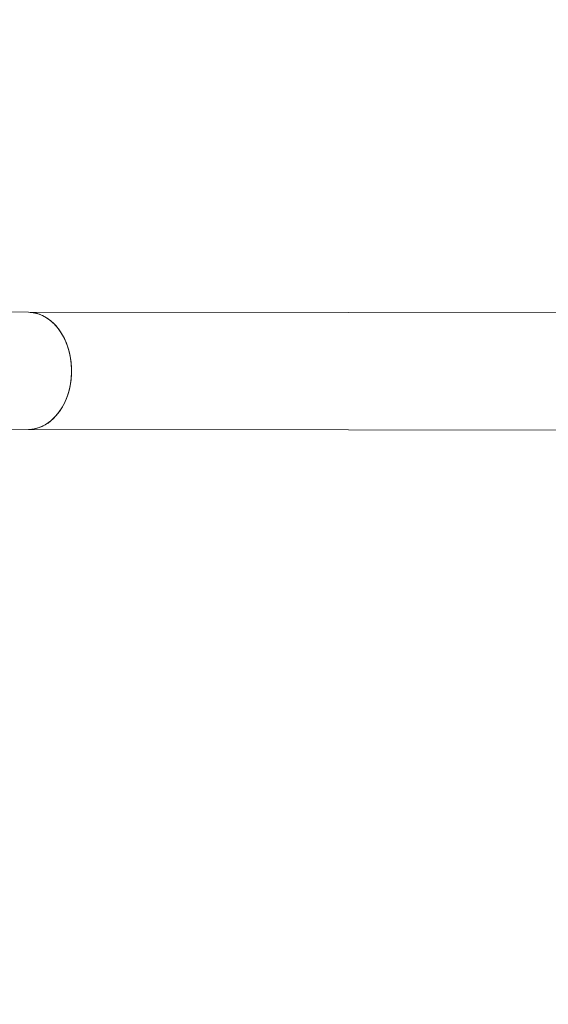
# Model space of a CAD drawing. Units: centimetres. Extents: x -1149 to 1132, y -767 to 1842.
# Drawn here: x -410 to -394, y 496 to 524 of the extents above; entities that cross this region are included whole.
import ezdxf

# ---------------------------------------------------------------- set-up
doc = ezdxf.new("R2010")
doc.units = ezdxf.units.CM
doc.header["$MEASUREMENT"] = 0
doc.linetypes.add('ACAD_ISO03W100', pattern=[3, 1.2, -1.8])
for name, color, linetype in [('InterSystem-description', 7, 'Continuous'), ('InterSystem-dimension', 7, 'Continuous'), ('Warstwa 1', 7, 'Continuous')]:
    doc.layers.add(name, color=color, linetype=linetype)
doc.styles.add('GENERATED_STYLE_1', font='arial.ttf')
doc.dimstyles.new('GENERATED_STYLE__1', dxfattribs={"dimtxt": 12, "dimasz": 7.6, "dimexe": 0.18, "dimexo": 5, "dimgap": 0.09, "dimtad": 1, "dimtih": 1, "dimtoh": 1, "dimdec": 3, "dimlfac": 0.01, "dimzin": 0, "dimdsep": 46, "dimtxsty": 'GENERATED_STYLE_1', "dimblk": 'ARROWHEAD_2', "dimblk1": 'ARROWHEAD_2', "dimblk2": 'ARROWHEAD_2', "dimcen": 0.09, "dimclrd": 7, "dimclre": 7, "dimclrt": 7, "dimadec": 0, "dimazin": 0, "dimtfac": 1, "dimtdec": 4, "dimtmove": 0, "dimatfit": 3, "dimfxl": 0, "dimtolj": 1, "dimtzin": 0, "dimarcsym": 0})
doc.dimstyles.new('GENERATED_STYLE__2', dxfattribs={"dimtxt": 12, "dimasz": 7.6, "dimexe": 0.18, "dimexo": 5, "dimgap": 0.09, "dimtad": 1, "dimdec": 3, "dimlfac": 0.01, "dimzin": 0, "dimdsep": 46, "dimtxsty": 'GENERATED_STYLE_1', "dimblk": 'ARROWHEAD_2', "dimblk1": 'ARROWHEAD_2', "dimblk2": 'ARROWHEAD_2', "dimcen": 0.09, "dimclrd": 7, "dimclre": 7, "dimclrt": 7, "dimadec": 0, "dimazin": 0, "dimtfac": 1, "dimtdec": 4, "dimtmove": 0, "dimatfit": 3, "dimfxl": 0, "dimtolj": 1, "dimtzin": 0, "dimarcsym": 0})

# ---------------------------------------------------------------- blocks, each defined once
blk = doc.blocks.new('*D12')
at = {"layer": 'InterSystem-dimension', "linetype": 'Continuous'}
for p, q in [((-919.138, 103.079), (-919.138, 879.155)), ((-19.138, 103.079), (-19.138, 786.797)), ((-916.251, 115.579), (-922.025, 105.579)), ((-22.025, 105.579), (-16.251, 115.579)), ((-924.028, 110.579), (-919.138, 110.579)), ((-919.138, 110.579), (-19.138, 110.579)), ((-19.138, 110.579), (-14.248, 110.579))]:
    blk.add_line(p, q, dxfattribs=at)
at = {"layer": 'InterSystem-dimension', "insert": (-489.655, 112.979), "char_height": 12, "attachment_point": 7, "style": 'GENERATED_STYLE_1'}
blk.add_mtext('\\A1;{\\fArial CE|b0|i0|c238|p34;9,000}', dxfattribs=at)
blk = doc.blocks.new('ARROWHEAD_2')
at = {"color": 0, "linetype": 'Continuous', "lineweight": 0}
for p, q in [((-0.3781, -0.655), (0.3781, 0.655)), ((0, 0), (-1, 0))]:
    blk.add_line(p, q, dxfattribs=at)
blk = doc.blocks.new('*D13')
at = {"layer": 'InterSystem-dimension', "linetype": 'Continuous'}
for p, q in [((-170.231, 136.567), (-170.231, 792.559)), ((-718.316, 136.567), (-718.316, 779.172)), ((-715.429, 149.067), (-721.202, 139.067)), ((-173.117, 139.067), (-167.344, 149.067)), ((-723.206, 144.067), (-718.316, 144.067)), ((-718.316, 144.067), (-170.231, 144.067)), ((-170.231, 144.067), (-165.341, 144.067))]:
    blk.add_line(p, q, dxfattribs=at)
at = {"layer": 'InterSystem-dimension', "insert": (-462.486, 146.467), "char_height": 12, "attachment_point": 7, "style": 'GENERATED_STYLE_1'}
blk.add_mtext('\\A1;{\\fArial CE|b0|i0|c238|p34;5500}', dxfattribs=at)
blk = doc.blocks.new('*D14')
at = {"layer": 'InterSystem-dimension', "linetype": 'Continuous'}
for p, q in [((83.112, 1083.882), (83.112, 1088.772)), ((88.112, 1080.996), (78.112, 1086.769)), ((90.612, 1083.882), (-719.595, 1083.882)), ((83.112, 193.964), (83.112, 1083.882)), ((78.112, 196.851), (88.112, 191.077)), ((90.612, 193.964), (-545.589, 193.964)), ((83.112, 189.074), (83.112, 193.964))]:
    blk.add_line(p, q, dxfattribs=at)
at = {"layer": 'InterSystem-dimension', "insert": (80.712, 620.711), "char_height": 12, "attachment_point": 7, "rotation": 90, "style": 'GENERATED_STYLE_1'}
blk.add_mtext('\\A1;{\\fArial CE|b0|i0|c238|p34;8900}', dxfattribs=at)
blk = doc.blocks.new('*D15')
at = {"layer": 'InterSystem-dimension', "linetype": 'Continuous'}
for p, q in [((52.708, 932.101), (52.708, 936.991)), ((57.708, 929.215), (47.708, 934.988)), ((60.208, 932.101), (-540.305, 932.101)), ((52.708, 342.103), (52.708, 932.101)), ((47.708, 344.989), (57.708, 339.216)), ((60.208, 342.103), (-536.437, 342.103)), ((52.708, 337.213), (52.708, 342.103))]:
    blk.add_line(p, q, dxfattribs=at)
at = {"layer": 'InterSystem-dimension', "insert": (50.308, 616.585), "char_height": 12, "attachment_point": 7, "rotation": 90, "style": 'GENERATED_STYLE_1'}
blk.add_mtext('\\A1;{\\fArial CE|b0|i0|c238|p34;5,900}', dxfattribs=at)

msp = doc.modelspace()

# ---------------------------------------------------------------- linework, layer by layer
at = {"layer": 'InterSystem-description', "linetype": 'ACAD_ISO03W100'}
msp.add_open_spline([(-19.141, 792.6967), (-19.139, 792.397), (-19.138, 792.0962), (-19.138, 791.7965), (-19.138, 751.0134), (-35.4728, 714.0346), (-61.974, 687.0144), (-61.974, 687.0143), (-125.6845, 544.5451), (-125.6845, 544.5451), (-125.6845, 544.4032), (-125.6845, 544.2614), (-125.6845, 544.1195), (-125.6845, 544.1195), (-125.6855, 543.8617), (-125.6855, 543.8617), (-125.6855, 543.8617), (-125.7566, 475.4809), (-125.7566, 475.4809), (-125.7566, 385.8623), (-184.9154, 310.0235), (-266.4092, 284.6896), (-266.4093, 284.6896), (-472.5123, 204.2233), (-472.5123, 204.2233), (-489.4772, 197.5996), (-507.9436, 193.9641), (-527.2615, 193.9641), (-550.5893, 193.9641), (-572.6759, 199.266), (-592.3755, 208.728), (-601.7935, 213.2516), (-610.6666, 218.7265), (-618.8686, 225.0275), (-618.8686, 225.0275), (-619.0198, 225.1444), (-619.0198, 225.1444), (-627.895, 231.9799), (-635.9817, 239.7824), (-643.1209, 248.3962)], degree=3, knots=[0, 0, 0, 0, 1, 1, 1, 2, 2, 2, 3, 3, 3, 4, 4, 4, 5, 5, 5, 6, 6, 6, 7, 7, 7, 8, 8, 8, 9, 9, 9, 10, 10, 10, 11, 11, 11, 12, 12, 12, 13, 13, 13, 13], dxfattribs=at)
at = {"layer": 'Warstwa 1', "color": 250, "linetype": 'Continuous', "lineweight": 18}
for points in [[(-409.484, 515.7688), (-409.484, 515.7688), (-470.3738, 515.8313), (-470.3738, 515.8313)], [(-409.484, 515.7688), (-409.484, 515.7688), (-460.945, 515.8217), (-460.945, 515.8217)], [(-409.484, 515.7688), (-409.484, 515.7688), (-460.945, 515.8217), (-460.945, 515.8217)], [(-409.484, 515.7688), (-409.484, 515.7688), (-460.945, 515.8217), (-460.945, 515.8217)], [(-409.484, 515.7688), (-409.484, 515.7688), (-460.945, 515.8217), (-460.945, 515.8217)], [(-409.484, 515.7688), (-409.484, 515.7688), (-460.945, 515.8217), (-460.945, 515.8217)], [(-381.5612, 515.7402), (-381.5612, 515.7402), (-409.484, 515.7688), (-409.484, 515.7688)], [(-381.5612, 515.7402), (-381.5612, 515.7402), (-409.484, 515.7688), (-409.484, 515.7688)], [(-381.5612, 515.7402), (-381.5612, 515.7402), (-409.484, 515.7688), (-409.484, 515.7688)], [(-381.5612, 515.7402), (-381.5612, 515.7402), (-409.484, 515.7688), (-409.484, 515.7688)], [(-381.5612, 515.7402), (-381.5612, 515.7402), (-409.484, 515.7688), (-409.484, 515.7688)], [(-381.5612, 515.7402), (-381.5612, 515.7402), (-409.484, 515.7688), (-409.484, 515.7688)], [(-478.6768, 512.4298), (-478.6768, 512.4298), (-409.4875, 512.3588), (-409.4875, 512.3588)], [(-409.4875, 512.3588), (-409.4875, 512.3588), (-381.5647, 512.3301), (-381.5647, 512.3301)], [(-409.4875, 512.3588), (-409.4875, 512.3588), (-381.5647, 512.3301), (-381.5647, 512.3301)], [(-409.4875, 512.3588), (-409.4875, 512.3588), (-381.5647, 512.3301), (-381.5647, 512.3301)], [(-409.4875, 512.3588), (-409.4875, 512.3588), (-381.5647, 512.3301), (-381.5647, 512.3301)], [(-409.4875, 512.3588), (-409.4875, 512.3588), (-381.5647, 512.3301), (-381.5647, 512.3301)], [(-409.4875, 512.3588), (-409.4875, 512.3588), (-381.5647, 512.3301), (-381.5647, 512.3301)]]:
    msp.add_open_spline(points, degree=3, dxfattribs=at)
for points, knots in [([(-409.4875, 512.3588), (-409.4875, 512.3588), (-409.4416, 512.3598), (-409.4416, 512.3598), (-409.4416, 512.3598), (-409.2592, 512.3869), (-409.2592, 512.3869), (-409.2592, 512.3869), (-409.0828, 512.4495), (-409.0828, 512.4495), (-409.0828, 512.4495), (-408.9136, 512.5464), (-408.9136, 512.5464), (-408.9136, 512.5464), (-408.7576, 512.6758), (-408.7576, 512.6758), (-408.7576, 512.6758), (-408.6174, 512.8355), (-408.6174, 512.8355), (-408.6174, 512.8355), (-408.4952, 513.0206), (-408.4952, 513.0206), (-408.4952, 513.0206), (-408.3935, 513.2279), (-408.3935, 513.2279), (-408.3935, 513.2279), (-408.3159, 513.4535), (-408.3159, 513.4535), (-408.3159, 513.4535), (-408.2626, 513.6912), (-408.2626, 513.6912), (-408.2626, 513.6912), (-408.2357, 513.9381), (-408.2357, 513.9381), (-408.2357, 513.9381), (-408.2355, 514.187), (-408.2355, 514.187), (-408.2355, 514.187), (-408.2618, 514.4329), (-408.2618, 514.4329), (-408.2618, 514.4329), (-408.3147, 514.6718), (-408.3147, 514.6718), (-408.3147, 514.6718), (-408.3918, 514.8965), (-408.3918, 514.8965), (-408.3918, 514.8965), (-408.493, 515.105), (-408.493, 515.105), (-408.493, 515.105), (-408.6148, 515.2903), (-408.6148, 515.2903), (-408.6148, 515.2903), (-408.7548, 515.4493), (-408.7548, 515.4493), (-408.7548, 515.4493), (-408.9104, 515.579), (-408.9104, 515.579), (-408.9104, 515.579), (-409.0794, 515.6763), (-409.0794, 515.6763), (-409.0794, 515.6763), (-409.2557, 515.7403), (-409.2557, 515.7403), (-409.2557, 515.7403), (-409.4381, 515.7678), (-409.4381, 515.7678), (-409.4381, 515.7678), (-409.484, 515.7688), (-409.484, 515.7688)], [0, 0, 0, 0, 1, 1, 1, 2, 2, 2, 3, 3, 3, 4, 4, 4, 5, 5, 5, 6, 6, 6, 7, 7, 7, 8, 8, 8, 9, 9, 9, 10, 10, 10, 11, 11, 11, 12, 12, 12, 13, 13, 13, 14, 14, 14, 15, 15, 15, 16, 16, 16, 17, 17, 17, 18, 18, 18, 19, 19, 19, 20, 20, 20, 21, 21, 21, 22, 22, 22, 23, 23, 23, 23]), ([(-409.4875, 512.3588), (-409.4875, 512.3588), (-409.4416, 512.3598), (-409.4416, 512.3598), (-409.4416, 512.3598), (-409.2592, 512.3869), (-409.2592, 512.3869), (-409.2592, 512.3869), (-409.0828, 512.4495), (-409.0828, 512.4495), (-409.0828, 512.4495), (-408.9136, 512.5464), (-408.9136, 512.5464), (-408.9136, 512.5464), (-408.7576, 512.6758), (-408.7576, 512.6758), (-408.7576, 512.6758), (-408.6174, 512.8355), (-408.6174, 512.8355), (-408.6174, 512.8355), (-408.4952, 513.0206), (-408.4952, 513.0206), (-408.4952, 513.0206), (-408.3935, 513.2279), (-408.3935, 513.2279), (-408.3935, 513.2279), (-408.3159, 513.4535), (-408.3159, 513.4535), (-408.3159, 513.4535), (-408.2626, 513.6912), (-408.2626, 513.6912), (-408.2626, 513.6912), (-408.2357, 513.9381), (-408.2357, 513.9381), (-408.2357, 513.9381), (-408.2355, 514.187), (-408.2355, 514.187), (-408.2355, 514.187), (-408.2618, 514.4329), (-408.2618, 514.4329), (-408.2618, 514.4329), (-408.3147, 514.6718), (-408.3147, 514.6718), (-408.3147, 514.6718), (-408.3918, 514.8965), (-408.3918, 514.8965), (-408.3918, 514.8965), (-408.493, 515.105), (-408.493, 515.105), (-408.493, 515.105), (-408.6148, 515.2903), (-408.6148, 515.2903), (-408.6148, 515.2903), (-408.7548, 515.4493), (-408.7548, 515.4493), (-408.7548, 515.4493), (-408.9104, 515.579), (-408.9104, 515.579), (-408.9104, 515.579), (-409.0794, 515.6763), (-409.0794, 515.6763), (-409.0794, 515.6763), (-409.2557, 515.7403), (-409.2557, 515.7403), (-409.2557, 515.7403), (-409.4381, 515.7678), (-409.4381, 515.7678), (-409.4381, 515.7678), (-409.484, 515.7688), (-409.484, 515.7688)], [0, 0, 0, 0, 1, 1, 1, 2, 2, 2, 3, 3, 3, 4, 4, 4, 5, 5, 5, 6, 6, 6, 7, 7, 7, 8, 8, 8, 9, 9, 9, 10, 10, 10, 11, 11, 11, 12, 12, 12, 13, 13, 13, 14, 14, 14, 15, 15, 15, 16, 16, 16, 17, 17, 17, 18, 18, 18, 19, 19, 19, 20, 20, 20, 21, 21, 21, 22, 22, 22, 23, 23, 23, 23]), ([(-409.4875, 512.3588), (-409.4875, 512.3588), (-409.4416, 512.3598), (-409.4416, 512.3598), (-409.4416, 512.3598), (-409.2592, 512.3869), (-409.2592, 512.3869), (-409.2592, 512.3869), (-409.0828, 512.4495), (-409.0828, 512.4495), (-409.0828, 512.4495), (-408.9136, 512.5464), (-408.9136, 512.5464), (-408.9136, 512.5464), (-408.7576, 512.6758), (-408.7576, 512.6758), (-408.7576, 512.6758), (-408.6174, 512.8355), (-408.6174, 512.8355), (-408.6174, 512.8355), (-408.4952, 513.0206), (-408.4952, 513.0206), (-408.4952, 513.0206), (-408.3935, 513.2279), (-408.3935, 513.2279), (-408.3935, 513.2279), (-408.3159, 513.4535), (-408.3159, 513.4535), (-408.3159, 513.4535), (-408.2626, 513.6912), (-408.2626, 513.6912), (-408.2626, 513.6912), (-408.2357, 513.9381), (-408.2357, 513.9381), (-408.2357, 513.9381), (-408.2355, 514.187), (-408.2355, 514.187), (-408.2355, 514.187), (-408.2618, 514.4329), (-408.2618, 514.4329), (-408.2618, 514.4329), (-408.3147, 514.6718), (-408.3147, 514.6718), (-408.3147, 514.6718), (-408.3918, 514.8965), (-408.3918, 514.8965), (-408.3918, 514.8965), (-408.493, 515.105), (-408.493, 515.105), (-408.493, 515.105), (-408.6148, 515.2903), (-408.6148, 515.2903), (-408.6148, 515.2903), (-408.7548, 515.4493), (-408.7548, 515.4493), (-408.7548, 515.4493), (-408.9104, 515.579), (-408.9104, 515.579), (-408.9104, 515.579), (-409.0794, 515.6763), (-409.0794, 515.6763), (-409.0794, 515.6763), (-409.2557, 515.7403), (-409.2557, 515.7403), (-409.2557, 515.7403), (-409.4381, 515.7678), (-409.4381, 515.7678), (-409.4381, 515.7678), (-409.484, 515.7688), (-409.484, 515.7688)], [0, 0, 0, 0, 1, 1, 1, 2, 2, 2, 3, 3, 3, 4, 4, 4, 5, 5, 5, 6, 6, 6, 7, 7, 7, 8, 8, 8, 9, 9, 9, 10, 10, 10, 11, 11, 11, 12, 12, 12, 13, 13, 13, 14, 14, 14, 15, 15, 15, 16, 16, 16, 17, 17, 17, 18, 18, 18, 19, 19, 19, 20, 20, 20, 21, 21, 21, 22, 22, 22, 23, 23, 23, 23]), ([(-409.4875, 512.3588), (-409.4875, 512.3588), (-409.4416, 512.3598), (-409.4416, 512.3598), (-409.4416, 512.3598), (-409.2592, 512.3869), (-409.2592, 512.3869), (-409.2592, 512.3869), (-409.0828, 512.4495), (-409.0828, 512.4495), (-409.0828, 512.4495), (-408.9136, 512.5464), (-408.9136, 512.5464), (-408.9136, 512.5464), (-408.7576, 512.6758), (-408.7576, 512.6758), (-408.7576, 512.6758), (-408.6174, 512.8355), (-408.6174, 512.8355), (-408.6174, 512.8355), (-408.4952, 513.0206), (-408.4952, 513.0206), (-408.4952, 513.0206), (-408.3935, 513.2279), (-408.3935, 513.2279), (-408.3935, 513.2279), (-408.3159, 513.4535), (-408.3159, 513.4535), (-408.3159, 513.4535), (-408.2626, 513.6912), (-408.2626, 513.6912), (-408.2626, 513.6912), (-408.2357, 513.9381), (-408.2357, 513.9381), (-408.2357, 513.9381), (-408.2355, 514.187), (-408.2355, 514.187), (-408.2355, 514.187), (-408.2618, 514.4329), (-408.2618, 514.4329), (-408.2618, 514.4329), (-408.3147, 514.6718), (-408.3147, 514.6718), (-408.3147, 514.6718), (-408.3918, 514.8965), (-408.3918, 514.8965), (-408.3918, 514.8965), (-408.493, 515.105), (-408.493, 515.105), (-408.493, 515.105), (-408.6148, 515.2903), (-408.6148, 515.2903), (-408.6148, 515.2903), (-408.7548, 515.4493), (-408.7548, 515.4493), (-408.7548, 515.4493), (-408.9104, 515.579), (-408.9104, 515.579), (-408.9104, 515.579), (-409.0794, 515.6763), (-409.0794, 515.6763), (-409.0794, 515.6763), (-409.2557, 515.7403), (-409.2557, 515.7403), (-409.2557, 515.7403), (-409.4381, 515.7678), (-409.4381, 515.7678), (-409.4381, 515.7678), (-409.484, 515.7688), (-409.484, 515.7688)], [0, 0, 0, 0, 1, 1, 1, 2, 2, 2, 3, 3, 3, 4, 4, 4, 5, 5, 5, 6, 6, 6, 7, 7, 7, 8, 8, 8, 9, 9, 9, 10, 10, 10, 11, 11, 11, 12, 12, 12, 13, 13, 13, 14, 14, 14, 15, 15, 15, 16, 16, 16, 17, 17, 17, 18, 18, 18, 19, 19, 19, 20, 20, 20, 21, 21, 21, 22, 22, 22, 23, 23, 23, 23]), ([(-409.4875, 512.3588), (-409.4875, 512.3588), (-409.4416, 512.3598), (-409.4416, 512.3598), (-409.4416, 512.3598), (-409.2592, 512.3869), (-409.2592, 512.3869), (-409.2592, 512.3869), (-409.0828, 512.4495), (-409.0828, 512.4495), (-409.0828, 512.4495), (-408.9136, 512.5464), (-408.9136, 512.5464), (-408.9136, 512.5464), (-408.7576, 512.6758), (-408.7576, 512.6758), (-408.7576, 512.6758), (-408.6174, 512.8355), (-408.6174, 512.8355), (-408.6174, 512.8355), (-408.4952, 513.0206), (-408.4952, 513.0206), (-408.4952, 513.0206), (-408.3935, 513.2279), (-408.3935, 513.2279), (-408.3935, 513.2279), (-408.3159, 513.4535), (-408.3159, 513.4535), (-408.3159, 513.4535), (-408.2626, 513.6912), (-408.2626, 513.6912), (-408.2626, 513.6912), (-408.2357, 513.9381), (-408.2357, 513.9381), (-408.2357, 513.9381), (-408.2355, 514.187), (-408.2355, 514.187), (-408.2355, 514.187), (-408.2618, 514.4329), (-408.2618, 514.4329), (-408.2618, 514.4329), (-408.3147, 514.6718), (-408.3147, 514.6718), (-408.3147, 514.6718), (-408.3918, 514.8965), (-408.3918, 514.8965), (-408.3918, 514.8965), (-408.493, 515.105), (-408.493, 515.105), (-408.493, 515.105), (-408.6148, 515.2903), (-408.6148, 515.2903), (-408.6148, 515.2903), (-408.7548, 515.4493), (-408.7548, 515.4493), (-408.7548, 515.4493), (-408.9104, 515.579), (-408.9104, 515.579), (-408.9104, 515.579), (-409.0794, 515.6763), (-409.0794, 515.6763), (-409.0794, 515.6763), (-409.2557, 515.7403), (-409.2557, 515.7403), (-409.2557, 515.7403), (-409.4381, 515.7678), (-409.4381, 515.7678), (-409.4381, 515.7678), (-409.484, 515.7688), (-409.484, 515.7688)], [0, 0, 0, 0, 1, 1, 1, 2, 2, 2, 3, 3, 3, 4, 4, 4, 5, 5, 5, 6, 6, 6, 7, 7, 7, 8, 8, 8, 9, 9, 9, 10, 10, 10, 11, 11, 11, 12, 12, 12, 13, 13, 13, 14, 14, 14, 15, 15, 15, 16, 16, 16, 17, 17, 17, 18, 18, 18, 19, 19, 19, 20, 20, 20, 21, 21, 21, 22, 22, 22, 23, 23, 23, 23]), ([(-409.4875, 512.3588), (-409.4875, 512.3588), (-409.4416, 512.3598), (-409.4416, 512.3598), (-409.4416, 512.3598), (-409.2592, 512.3869), (-409.2592, 512.3869), (-409.2592, 512.3869), (-409.0828, 512.4495), (-409.0828, 512.4495), (-409.0828, 512.4495), (-408.9136, 512.5464), (-408.9136, 512.5464), (-408.9136, 512.5464), (-408.7576, 512.6758), (-408.7576, 512.6758), (-408.7576, 512.6758), (-408.6174, 512.8355), (-408.6174, 512.8355), (-408.6174, 512.8355), (-408.4952, 513.0206), (-408.4952, 513.0206), (-408.4952, 513.0206), (-408.3935, 513.2279), (-408.3935, 513.2279), (-408.3935, 513.2279), (-408.3159, 513.4535), (-408.3159, 513.4535), (-408.3159, 513.4535), (-408.2626, 513.6912), (-408.2626, 513.6912), (-408.2626, 513.6912), (-408.2357, 513.9381), (-408.2357, 513.9381), (-408.2357, 513.9381), (-408.2355, 514.187), (-408.2355, 514.187), (-408.2355, 514.187), (-408.2618, 514.4329), (-408.2618, 514.4329), (-408.2618, 514.4329), (-408.3147, 514.6718), (-408.3147, 514.6718), (-408.3147, 514.6718), (-408.3918, 514.8965), (-408.3918, 514.8965), (-408.3918, 514.8965), (-408.493, 515.105), (-408.493, 515.105), (-408.493, 515.105), (-408.6148, 515.2903), (-408.6148, 515.2903), (-408.6148, 515.2903), (-408.7548, 515.4493), (-408.7548, 515.4493), (-408.7548, 515.4493), (-408.9104, 515.579), (-408.9104, 515.579), (-408.9104, 515.579), (-409.0794, 515.6763), (-409.0794, 515.6763), (-409.0794, 515.6763), (-409.2557, 515.7403), (-409.2557, 515.7403), (-409.2557, 515.7403), (-409.4381, 515.7678), (-409.4381, 515.7678), (-409.4381, 515.7678), (-409.484, 515.7688), (-409.484, 515.7688)], [0, 0, 0, 0, 1, 1, 1, 2, 2, 2, 3, 3, 3, 4, 4, 4, 5, 5, 5, 6, 6, 6, 7, 7, 7, 8, 8, 8, 9, 9, 9, 10, 10, 10, 11, 11, 11, 12, 12, 12, 13, 13, 13, 14, 14, 14, 15, 15, 15, 16, 16, 16, 17, 17, 17, 18, 18, 18, 19, 19, 19, 20, 20, 20, 21, 21, 21, 22, 22, 22, 23, 23, 23, 23]), ([(-409.484, 515.7688), (-409.484, 515.7688), (-409.3463, 515.7586), (-409.3463, 515.7586), (-409.3463, 515.7586), (-409.1664, 515.7129), (-409.1664, 515.7129), (-409.1664, 515.7129), (-408.9937, 515.6327), (-408.9937, 515.6327), (-408.9937, 515.6327), (-408.8308, 515.5182), (-408.8308, 515.5182), (-408.8308, 515.5182), (-408.6824, 515.3734), (-408.6824, 515.3734), (-408.6824, 515.3734), (-408.5509, 515.2002), (-408.5509, 515.2002), (-408.5509, 515.2002), (-408.4387, 515.0028), (-408.4387, 515.0028), (-408.4387, 515.0028), (-408.3496, 514.7862), (-408.3496, 514.7862), (-408.3496, 514.7862), (-408.2846, 514.5534), (-408.2846, 514.5534), (-408.2846, 514.5534), (-408.245, 514.3105), (-408.245, 514.3105), (-408.245, 514.3105), (-408.232, 514.0625), (-408.232, 514.0625)], [0, 0, 0, 0, 1, 1, 1, 2, 2, 2, 3, 3, 3, 4, 4, 4, 5, 5, 5, 6, 6, 6, 7, 7, 7, 8, 8, 8, 9, 9, 9, 10, 10, 10, 11, 11, 11, 11]), ([(-409.484, 515.7688), (-409.484, 515.7688), (-409.3463, 515.7586), (-409.3463, 515.7586), (-409.3463, 515.7586), (-409.1664, 515.7129), (-409.1664, 515.7129), (-409.1664, 515.7129), (-408.9937, 515.6327), (-408.9937, 515.6327), (-408.9937, 515.6327), (-408.8308, 515.5182), (-408.8308, 515.5182), (-408.8308, 515.5182), (-408.6824, 515.3734), (-408.6824, 515.3734), (-408.6824, 515.3734), (-408.5509, 515.2002), (-408.5509, 515.2002), (-408.5509, 515.2002), (-408.4387, 515.0028), (-408.4387, 515.0028), (-408.4387, 515.0028), (-408.3496, 514.7862), (-408.3496, 514.7862), (-408.3496, 514.7862), (-408.2846, 514.5534), (-408.2846, 514.5534), (-408.2846, 514.5534), (-408.245, 514.3105), (-408.245, 514.3105), (-408.245, 514.3105), (-408.232, 514.0625), (-408.232, 514.0625)], [0, 0, 0, 0, 1, 1, 1, 2, 2, 2, 3, 3, 3, 4, 4, 4, 5, 5, 5, 6, 6, 6, 7, 7, 7, 8, 8, 8, 9, 9, 9, 10, 10, 10, 11, 11, 11, 11]), ([(-409.484, 515.7688), (-409.484, 515.7688), (-409.3463, 515.7586), (-409.3463, 515.7586), (-409.3463, 515.7586), (-409.1664, 515.7129), (-409.1664, 515.7129), (-409.1664, 515.7129), (-408.9937, 515.6327), (-408.9937, 515.6327), (-408.9937, 515.6327), (-408.8308, 515.5182), (-408.8308, 515.5182), (-408.8308, 515.5182), (-408.6824, 515.3734), (-408.6824, 515.3734), (-408.6824, 515.3734), (-408.5509, 515.2002), (-408.5509, 515.2002), (-408.5509, 515.2002), (-408.4387, 515.0028), (-408.4387, 515.0028), (-408.4387, 515.0028), (-408.3496, 514.7862), (-408.3496, 514.7862), (-408.3496, 514.7862), (-408.2846, 514.5534), (-408.2846, 514.5534), (-408.2846, 514.5534), (-408.245, 514.3105), (-408.245, 514.3105), (-408.245, 514.3105), (-408.232, 514.0625), (-408.232, 514.0625)], [0, 0, 0, 0, 1, 1, 1, 2, 2, 2, 3, 3, 3, 4, 4, 4, 5, 5, 5, 6, 6, 6, 7, 7, 7, 8, 8, 8, 9, 9, 9, 10, 10, 10, 11, 11, 11, 11]), ([(-409.484, 515.7688), (-409.484, 515.7688), (-409.3463, 515.7586), (-409.3463, 515.7586), (-409.3463, 515.7586), (-409.1664, 515.7129), (-409.1664, 515.7129), (-409.1664, 515.7129), (-408.9937, 515.6327), (-408.9937, 515.6327), (-408.9937, 515.6327), (-408.8308, 515.5182), (-408.8308, 515.5182), (-408.8308, 515.5182), (-408.6824, 515.3734), (-408.6824, 515.3734), (-408.6824, 515.3734), (-408.5509, 515.2002), (-408.5509, 515.2002), (-408.5509, 515.2002), (-408.4387, 515.0028), (-408.4387, 515.0028), (-408.4387, 515.0028), (-408.3496, 514.7862), (-408.3496, 514.7862), (-408.3496, 514.7862), (-408.2846, 514.5534), (-408.2846, 514.5534), (-408.2846, 514.5534), (-408.245, 514.3105), (-408.245, 514.3105), (-408.245, 514.3105), (-408.232, 514.0625), (-408.232, 514.0625)], [0, 0, 0, 0, 1, 1, 1, 2, 2, 2, 3, 3, 3, 4, 4, 4, 5, 5, 5, 6, 6, 6, 7, 7, 7, 8, 8, 8, 9, 9, 9, 10, 10, 10, 11, 11, 11, 11]), ([(-409.484, 515.7688), (-409.484, 515.7688), (-409.3463, 515.7586), (-409.3463, 515.7586), (-409.3463, 515.7586), (-409.1664, 515.7129), (-409.1664, 515.7129), (-409.1664, 515.7129), (-408.9937, 515.6327), (-408.9937, 515.6327), (-408.9937, 515.6327), (-408.8308, 515.5182), (-408.8308, 515.5182), (-408.8308, 515.5182), (-408.6824, 515.3734), (-408.6824, 515.3734), (-408.6824, 515.3734), (-408.5509, 515.2002), (-408.5509, 515.2002), (-408.5509, 515.2002), (-408.4387, 515.0028), (-408.4387, 515.0028), (-408.4387, 515.0028), (-408.3496, 514.7862), (-408.3496, 514.7862), (-408.3496, 514.7862), (-408.2846, 514.5534), (-408.2846, 514.5534), (-408.2846, 514.5534), (-408.245, 514.3105), (-408.245, 514.3105), (-408.245, 514.3105), (-408.232, 514.0625), (-408.232, 514.0625)], [0, 0, 0, 0, 1, 1, 1, 2, 2, 2, 3, 3, 3, 4, 4, 4, 5, 5, 5, 6, 6, 6, 7, 7, 7, 8, 8, 8, 9, 9, 9, 10, 10, 10, 11, 11, 11, 11]), ([(-409.484, 515.7688), (-409.484, 515.7688), (-409.3463, 515.7586), (-409.3463, 515.7586), (-409.3463, 515.7586), (-409.1664, 515.7129), (-409.1664, 515.7129), (-409.1664, 515.7129), (-408.9937, 515.6327), (-408.9937, 515.6327), (-408.9937, 515.6327), (-408.8308, 515.5182), (-408.8308, 515.5182), (-408.8308, 515.5182), (-408.6824, 515.3734), (-408.6824, 515.3734), (-408.6824, 515.3734), (-408.5509, 515.2002), (-408.5509, 515.2002), (-408.5509, 515.2002), (-408.4387, 515.0028), (-408.4387, 515.0028), (-408.4387, 515.0028), (-408.3496, 514.7862), (-408.3496, 514.7862), (-408.3496, 514.7862), (-408.2846, 514.5534), (-408.2846, 514.5534), (-408.2846, 514.5534), (-408.245, 514.3105), (-408.245, 514.3105), (-408.245, 514.3105), (-408.232, 514.0625), (-408.232, 514.0625)], [0, 0, 0, 0, 1, 1, 1, 2, 2, 2, 3, 3, 3, 4, 4, 4, 5, 5, 5, 6, 6, 6, 7, 7, 7, 8, 8, 8, 9, 9, 9, 10, 10, 10, 11, 11, 11, 11]), ([(-408.232, 514.0625), (-408.232, 514.0625), (-408.2455, 513.8136), (-408.2455, 513.8136), (-408.2455, 513.8136), (-408.2856, 513.5708), (-408.2856, 513.5708), (-408.2856, 513.5708), (-408.3511, 513.3392), (-408.3511, 513.3392), (-408.3511, 513.3392), (-408.4407, 513.1217), (-408.4407, 513.1217), (-408.4407, 513.1217), (-408.5532, 512.9245), (-408.5532, 512.9245), (-408.5532, 512.9245), (-408.6851, 512.7526), (-408.6851, 512.7526), (-408.6851, 512.7526), (-408.8338, 512.6071), (-408.8338, 512.6071), (-408.8338, 512.6071), (-408.997, 512.4939), (-408.997, 512.4939), (-408.997, 512.4939), (-409.1698, 512.4141), (-409.1698, 512.4141), (-409.1698, 512.4141), (-409.3498, 512.3688), (-409.3498, 512.3688), (-409.3498, 512.3688), (-409.4875, 512.3588), (-409.4875, 512.3588)], [0, 0, 0, 0, 1, 1, 1, 2, 2, 2, 3, 3, 3, 4, 4, 4, 5, 5, 5, 6, 6, 6, 7, 7, 7, 8, 8, 8, 9, 9, 9, 10, 10, 10, 11, 11, 11, 11]), ([(-408.232, 514.0625), (-408.232, 514.0625), (-408.2455, 513.8136), (-408.2455, 513.8136), (-408.2455, 513.8136), (-408.2856, 513.5708), (-408.2856, 513.5708), (-408.2856, 513.5708), (-408.3511, 513.3392), (-408.3511, 513.3392), (-408.3511, 513.3392), (-408.4407, 513.1217), (-408.4407, 513.1217), (-408.4407, 513.1217), (-408.5532, 512.9245), (-408.5532, 512.9245), (-408.5532, 512.9245), (-408.6851, 512.7526), (-408.6851, 512.7526), (-408.6851, 512.7526), (-408.8338, 512.6071), (-408.8338, 512.6071), (-408.8338, 512.6071), (-408.997, 512.4939), (-408.997, 512.4939), (-408.997, 512.4939), (-409.1698, 512.4141), (-409.1698, 512.4141), (-409.1698, 512.4141), (-409.3498, 512.3688), (-409.3498, 512.3688), (-409.3498, 512.3688), (-409.4875, 512.3588), (-409.4875, 512.3588)], [0, 0, 0, 0, 1, 1, 1, 2, 2, 2, 3, 3, 3, 4, 4, 4, 5, 5, 5, 6, 6, 6, 7, 7, 7, 8, 8, 8, 9, 9, 9, 10, 10, 10, 11, 11, 11, 11]), ([(-408.232, 514.0625), (-408.232, 514.0625), (-408.2455, 513.8136), (-408.2455, 513.8136), (-408.2455, 513.8136), (-408.2856, 513.5708), (-408.2856, 513.5708), (-408.2856, 513.5708), (-408.3511, 513.3392), (-408.3511, 513.3392), (-408.3511, 513.3392), (-408.4407, 513.1217), (-408.4407, 513.1217), (-408.4407, 513.1217), (-408.5532, 512.9245), (-408.5532, 512.9245), (-408.5532, 512.9245), (-408.6851, 512.7526), (-408.6851, 512.7526), (-408.6851, 512.7526), (-408.8338, 512.6071), (-408.8338, 512.6071), (-408.8338, 512.6071), (-408.997, 512.4939), (-408.997, 512.4939), (-408.997, 512.4939), (-409.1698, 512.4141), (-409.1698, 512.4141), (-409.1698, 512.4141), (-409.3498, 512.3688), (-409.3498, 512.3688), (-409.3498, 512.3688), (-409.4875, 512.3588), (-409.4875, 512.3588)], [0, 0, 0, 0, 1, 1, 1, 2, 2, 2, 3, 3, 3, 4, 4, 4, 5, 5, 5, 6, 6, 6, 7, 7, 7, 8, 8, 8, 9, 9, 9, 10, 10, 10, 11, 11, 11, 11]), ([(-408.232, 514.0625), (-408.232, 514.0625), (-408.2455, 513.8136), (-408.2455, 513.8136), (-408.2455, 513.8136), (-408.2856, 513.5708), (-408.2856, 513.5708), (-408.2856, 513.5708), (-408.3511, 513.3392), (-408.3511, 513.3392), (-408.3511, 513.3392), (-408.4407, 513.1217), (-408.4407, 513.1217), (-408.4407, 513.1217), (-408.5532, 512.9245), (-408.5532, 512.9245), (-408.5532, 512.9245), (-408.6851, 512.7526), (-408.6851, 512.7526), (-408.6851, 512.7526), (-408.8338, 512.6071), (-408.8338, 512.6071), (-408.8338, 512.6071), (-408.997, 512.4939), (-408.997, 512.4939), (-408.997, 512.4939), (-409.1698, 512.4141), (-409.1698, 512.4141), (-409.1698, 512.4141), (-409.3498, 512.3688), (-409.3498, 512.3688), (-409.3498, 512.3688), (-409.4875, 512.3588), (-409.4875, 512.3588)], [0, 0, 0, 0, 1, 1, 1, 2, 2, 2, 3, 3, 3, 4, 4, 4, 5, 5, 5, 6, 6, 6, 7, 7, 7, 8, 8, 8, 9, 9, 9, 10, 10, 10, 11, 11, 11, 11]), ([(-408.232, 514.0625), (-408.232, 514.0625), (-408.2455, 513.8136), (-408.2455, 513.8136), (-408.2455, 513.8136), (-408.2856, 513.5708), (-408.2856, 513.5708), (-408.2856, 513.5708), (-408.3511, 513.3392), (-408.3511, 513.3392), (-408.3511, 513.3392), (-408.4407, 513.1217), (-408.4407, 513.1217), (-408.4407, 513.1217), (-408.5532, 512.9245), (-408.5532, 512.9245), (-408.5532, 512.9245), (-408.6851, 512.7526), (-408.6851, 512.7526), (-408.6851, 512.7526), (-408.8338, 512.6071), (-408.8338, 512.6071), (-408.8338, 512.6071), (-408.997, 512.4939), (-408.997, 512.4939), (-408.997, 512.4939), (-409.1698, 512.4141), (-409.1698, 512.4141), (-409.1698, 512.4141), (-409.3498, 512.3688), (-409.3498, 512.3688), (-409.3498, 512.3688), (-409.4875, 512.3588), (-409.4875, 512.3588)], [0, 0, 0, 0, 1, 1, 1, 2, 2, 2, 3, 3, 3, 4, 4, 4, 5, 5, 5, 6, 6, 6, 7, 7, 7, 8, 8, 8, 9, 9, 9, 10, 10, 10, 11, 11, 11, 11]), ([(-408.232, 514.0625), (-408.232, 514.0625), (-408.2455, 513.8136), (-408.2455, 513.8136), (-408.2455, 513.8136), (-408.2856, 513.5708), (-408.2856, 513.5708), (-408.2856, 513.5708), (-408.3511, 513.3392), (-408.3511, 513.3392), (-408.3511, 513.3392), (-408.4407, 513.1217), (-408.4407, 513.1217), (-408.4407, 513.1217), (-408.5532, 512.9245), (-408.5532, 512.9245), (-408.5532, 512.9245), (-408.6851, 512.7526), (-408.6851, 512.7526), (-408.6851, 512.7526), (-408.8338, 512.6071), (-408.8338, 512.6071), (-408.8338, 512.6071), (-408.997, 512.4939), (-408.997, 512.4939), (-408.997, 512.4939), (-409.1698, 512.4141), (-409.1698, 512.4141), (-409.1698, 512.4141), (-409.3498, 512.3688), (-409.3498, 512.3688), (-409.3498, 512.3688), (-409.4875, 512.3588), (-409.4875, 512.3588)], [0, 0, 0, 0, 1, 1, 1, 2, 2, 2, 3, 3, 3, 4, 4, 4, 5, 5, 5, 6, 6, 6, 7, 7, 7, 8, 8, 8, 9, 9, 9, 10, 10, 10, 11, 11, 11, 11])]:
    msp.add_open_spline(points, degree=3, knots=knots, dxfattribs=at)

# ---------------------------------------------------------------- dimensions: what is measured, and where the dimension line sits
at = {"layer": 'InterSystem-dimension', "linetype": 'Continuous'}
dim = msp.add_linear_dim(base=(83.1121, 1083.8823), p1=(-550.5893, 193.9641), p2=(-724.5947, 1083.8823), angle=90, text='8900', dimstyle='GENERATED_STYLE__2', dxfattribs=at)
dim.commit()
dim.dimension.update_dxf_attribs({"geometry": '*D14', "text_midpoint": (74.7121, 638.9232), "dimtype": 160, "text_rotation": 90})
dim = msp.add_linear_dim(base=(52.708, 932.1015), p1=(-541.4365, 342.1026), p2=(-545.305, 932.1015), angle=90, dimstyle='GENERATED_STYLE__2', dxfattribs=at)
dim.commit()
dim.dimension.update_dxf_attribs({"geometry": '*D15', "text_midpoint": (44.308, 637.102), "dimtype": 160, "text_rotation": 90})
dim = msp.add_linear_dim(base=(-19.138, 110.5789), p1=(-919.1381, 884.1545), p2=(-19.138, 791.7965), dimstyle='GENERATED_STYLE__1', dxfattribs=at)
dim.commit()
dim.dimension.update_dxf_attribs({"geometry": '*D12', "text_midpoint": (-469.138, 118.9789), "dimtype": 160})
dim = msp.add_linear_dim(base=(-170.2307, 144.0666), p1=(-718.3156, 784.1717), p2=(-170.2307, 797.5589), text='5500', dimstyle='GENERATED_STYLE__1', dxfattribs=at)
dim.commit()
dim.dimension.update_dxf_attribs({"geometry": '*D13', "text_midpoint": (-444.2731, 152.4666), "dimtype": 160})

doc.saveas('drawing.dxf')
